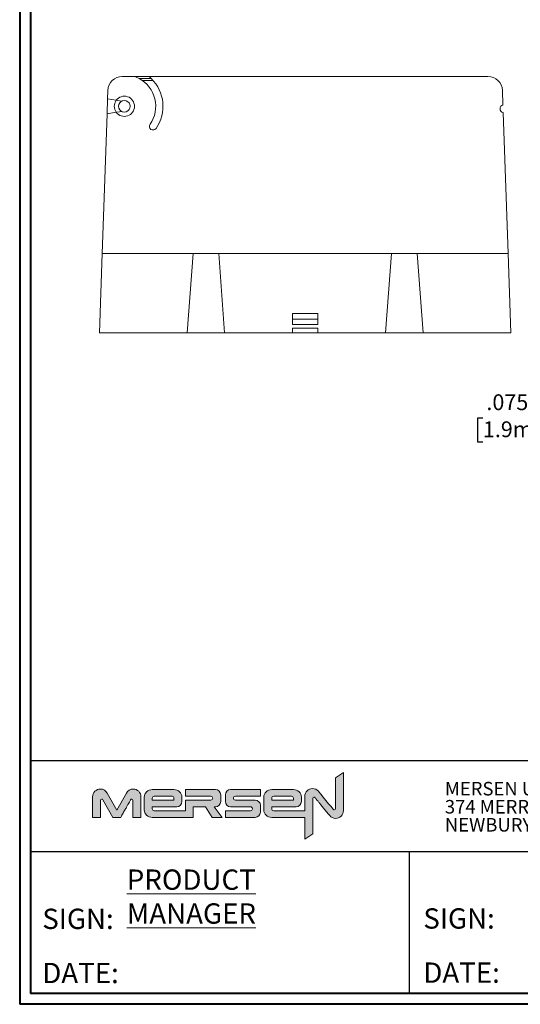
# Model space of a CAD drawing. Units: inches. Extents: x 0.3 to 10.7, y 0.3 to 8.3.
# Drawn here: x 0.3 to 2.6, y 0.3 to 4.9 of the extents above; entities that cross this region are included whole.
import ezdxf

# ---------------------------------------------------------------- set-up
doc = ezdxf.new("R2010")
doc.units = ezdxf.units.IN
doc.header["$MEASUREMENT"] = 0
doc.layers.add('DATA', color=7, linetype='Continuous')
doc.layers.add('DETAIL', color=7, linetype='Continuous')
doc.styles.add('SLDTEXTSTYLE0', font='TXT', dxfattribs={"width": 0.605})
doc.styles.add('SLDTEXTSTYLE3', font='TXT', dxfattribs={"width": 0.468875})
doc.styles.add('SLDTEXTSTYLE4', font='TXT', dxfattribs={"width": 0.424439})
doc.styles.add('SLDTEXTSTYLE5', font='TXT', dxfattribs={"width": 0.596485})
doc.dimstyles.new('SLDDIMSTYLE0', dxfattribs={"dimtxt": 0.07078, "dimasz": 0.094, "dimexe": 0, "dimexo": 0.0625, "dimgap": 0.017695, "dimtad": 0, "dimtih": 1, "dimtoh": 1, "dimdec": 3, "dimlfac": 3, "dimrnd": 1e-09, "dimzin": 12, "dimdsep": 46, "dimtxsty": 'SLDTEXTSTYLE0', "dimsah": 1, "dimcen": 0.09, "dimadec": 0, "dimazin": 3, "dimtfac": 1, "dimtmove": 0, "dimatfit": 0, "dimfxl": 1, "dimfrac": 2, "dimtolj": 1, "dimtzin": 12, "dimarcsym": 0})

# ---------------------------------------------------------------- blocks, each defined once
blk = doc.blocks.new('Mersen-Logo')
at = {"linetype": 'Continuous'}
h = blk.add_hatch(color=7, dxfattribs=at)
edge = h.paths.add_edge_path(flags=0)
edge.add_spline(control_points=[(-0.0358, -0.1237), (-0.016, -0.1237), (0, -0.1076), (0, -0.0879)], knot_values=[30, 30, 30, 30, 31, 31, 31, 31], weights=[1, 1, 1, 1], degree=3, periodic=0)
edge.add_line((0, -0.0879), (0, 0.0879))
edge.add_line((0, 0.0879), (-0.0368, 0.064))
edge.add_line((-0.0368, 0.064), (-0.0368, -0.0789))
edge.add_spline(control_points=[(-0.0368, -0.0789), (-0.0368, -0.0819), (-0.0392, -0.0843), (-0.0422, -0.0843)], knot_values=[1, 1, 1, 1, 2, 2, 2, 2], weights=[1, 1, 1, 1], degree=3, periodic=0)
edge.add_spline(control_points=[(-0.0422, -0.0843), (-0.0437, -0.0843), (-0.045, -0.0837), (-0.046, -0.0828)], knot_values=[2, 2, 2, 2, 3, 3, 3, 3], weights=[1, 1, 1, 1], degree=3, periodic=0)
edge.add_spline(control_points=[(-0.046, -0.0828), (-0.0463, -0.0825), (-0.1151, 0.001), (-0.1153, 0.0012)], knot_values=[3, 3, 3, 3, 4, 4, 4, 4], weights=[1, 1, 1, 1], degree=3, periodic=0)
edge.add_spline(control_points=[(-0.1153, 0.0012), (-0.1218, 0.0089), (-0.1316, 0.0138), (-0.1426, 0.0138)], knot_values=[4, 4, 4, 4, 5, 5, 5, 5], weights=[1, 1, 1, 1], degree=3, periodic=0)
edge.add_spline(control_points=[(-0.1426, 0.0138), (-0.1623, 0.0138), (-0.1783, -0.0022), (-0.1783, -0.0219)], knot_values=[5, 5, 5, 5, 6, 6, 6, 6], weights=[1, 1, 1, 1], degree=3, periodic=0)
edge.add_line((-0.1783, -0.0219), (-0.1783, -0.0884))
edge.add_line((-0.1783, -0.0884), (-0.3218, -0.0884))
edge.add_spline(control_points=[(-0.3218, -0.0884), (-0.3268, -0.0884), (-0.3309, -0.0843), (-0.3309, -0.0793)], knot_values=[8, 8, 8, 8, 9, 9, 9, 9], weights=[1, 1, 1, 1], degree=3, periodic=0)
edge.add_line((-0.3309, -0.0793), (-0.3309, -0.0703))
edge.add_line((-0.3309, -0.0703), (-0.2179, -0.0703))
edge.add_spline(control_points=[(-0.2179, -0.0703), (-0.2046, -0.0703), (-0.1939, -0.0595), (-0.1939, -0.0463)], knot_values=[11, 11, 11, 11, 12, 12, 12, 12], weights=[1, 1, 1, 1], degree=3, periodic=0)
edge.add_line((-0.1939, -0.0463), (-0.1939, -0.0255))
edge.add_spline(control_points=[(-0.1939, -0.0255), (-0.1939, -0.0063), (-0.2104, 0.0093), (-0.2308, 0.0093)], knot_values=[13, 13, 13, 13, 14, 14, 14, 14], weights=[1, 1, 1, 1], degree=3, periodic=0)
edge.add_line((-0.2308, 0.0093), (-0.3307, 0.0093))
edge.add_line((-0.3307, 0.0093), (-0.3307, 0.0093))
edge.add_spline(control_points=[(-0.3307, 0.0093), (-0.3511, 0.0093), (-0.3677, -0.0063), (-0.3677, -0.0255)], knot_values=[17, 17, 17, 17, 18, 18, 18, 18], weights=[1, 1, 1, 1], degree=3, periodic=0)
edge.add_line((-0.3677, -0.0255), (-0.3677, -0.0256))
edge.add_line((-0.3677, -0.0256), (-0.3677, -0.0843))
edge.add_line((-0.3677, -0.0843), (-0.3677, -0.0843))
edge.add_spline(control_points=[(-0.3677, -0.0843), (-0.3677, -0.1035), (-0.3511, -0.1191), (-0.3307, -0.1191)], knot_values=[21, 21, 21, 21, 22, 22, 22, 22], weights=[1, 1, 1, 1], degree=3, periodic=0)
edge.add_line((-0.3307, -0.1191), (-0.1783, -0.1191))
edge.add_line((-0.1783, -0.1191), (-0.1783, -0.2189))
edge.add_line((-0.1783, -0.2189), (-0.1415, -0.195))
edge.add_line((-0.1415, -0.195), (-0.1415, -0.0309))
edge.add_spline(control_points=[(-0.1415, -0.0309), (-0.1415, -0.0279), (-0.1391, -0.0255), (-0.1361, -0.0255)], knot_values=[26, 26, 26, 26, 27, 27, 27, 27], weights=[1, 1, 1, 1], degree=3, periodic=0)
edge.add_spline(control_points=[(-0.1361, -0.0255), (-0.1345, -0.0255), (-0.1331, -0.0261), (-0.1321, -0.0272)], knot_values=[27, 27, 27, 27, 28, 28, 28, 28], weights=[1, 1, 1, 1], degree=3, periodic=0)
edge.add_spline(control_points=[(-0.1321, -0.0272), (-0.1319, -0.0274), (-0.0632, -0.1108)], knot_values=[28, 28, 28, 29, 29, 29], weights=[1, 1, 1], degree=2, periodic=0)
edge.add_spline(control_points=[(-0.0632, -0.1108), (-0.0566, -0.1187), (-0.0468, -0.1237), (-0.0358, -0.1237)], knot_values=[29, 29, 29, 29, 30, 30, 30, 30], weights=[1, 1, 1, 1], degree=3, periodic=0)
edge = h.paths.add_edge_path(flags=0)
edge.add_line((-0.3218, -0.0214), (-0.2397, -0.0214))
edge.add_spline(control_points=[(-0.2397, -0.0214), (-0.2347, -0.0215), (-0.2307, -0.0255), (-0.2307, -0.0305)], knot_values=[2, 2, 2, 2, 3, 3, 3, 3], weights=[1, 1, 1, 1], degree=3, periodic=0)
edge.add_line((-0.2307, -0.0305), (-0.2307, -0.0396))
edge.add_line((-0.2307, -0.0396), (-0.3309, -0.0396))
edge.add_line((-0.3309, -0.0396), (-0.3309, -0.0305))
edge.add_spline(control_points=[(-0.3309, -0.0305), (-0.3309, -0.0255), (-0.3268, -0.0215), (-0.3218, -0.0214)], knot_values=[0, 0, 0, 0, 1, 1, 1, 1], weights=[1, 1, 1, 1], degree=3, periodic=0)
h = blk.add_hatch(color=7, dxfattribs=at)
edge = h.paths.add_edge_path(flags=0)
edge.add_line((-0.9717, -0.1189), (-0.9349, -0.1189))
edge.add_line((-0.9349, -0.1189), (-0.9349, -0.0239))
edge.add_spline(control_points=[(-0.9349, -0.0239), (-0.9349, -0.0042), (-0.9509, 0.0118), (-0.9706, 0.0118)], knot_values=[18, 18, 18, 18, 19, 19, 19, 19], weights=[1, 1, 1, 1], degree=3, periodic=0)
edge.add_spline(control_points=[(-0.9706, 0.0118), (-0.9841, 0.0118), (-0.9958, 0.0044), (-1.0019, -0.0066)], knot_values=[0, 0, 0, 0, 1, 1, 1, 1], weights=[1, 1, 1, 1], degree=3, periodic=0)
edge.add_line((-1.0019, -0.0066), (-1.0465, -0.0854))
edge.add_line((-1.0465, -0.0854), (-1.091, -0.0071))
edge.add_spline(control_points=[(-1.091, -0.0071), (-1.0971, 0.0039), (-1.1088, 0.0118), (-1.1223, 0.0118)], knot_values=[3, 3, 3, 3, 4, 4, 4, 4], weights=[1, 1, 1, 1], degree=3, periodic=0)
edge.add_spline(control_points=[(-1.1223, 0.0118), (-1.142, 0.0118), (-1.158, -0.0042), (-1.158, -0.0239)], knot_values=[4, 4, 4, 4, 5, 5, 5, 5], weights=[1, 1, 1, 1], degree=3, periodic=0)
edge.add_line((-1.158, -0.0239), (-1.158, -0.1189))
edge.add_line((-1.158, -0.1189), (-1.1212, -0.1189))
edge.add_line((-1.1212, -0.1189), (-1.1212, -0.0399))
edge.add_spline(control_points=[(-1.1212, -0.0399), (-1.1212, -0.0369), (-1.1188, -0.0345), (-1.1158, -0.0345)], knot_values=[8, 8, 8, 8, 9, 9, 9, 9], weights=[1, 1, 1, 1], degree=3, periodic=0)
edge.add_spline(control_points=[(-1.1158, -0.0345), (-1.1137, -0.0345), (-1.1119, -0.0357), (-1.111, -0.0374)], knot_values=[9, 9, 9, 9, 10, 10, 10, 10], weights=[1, 1, 1, 1], degree=3, periodic=0)
edge.add_line((-1.111, -0.0374), (-1.0649, -0.1189))
edge.add_line((-1.0649, -0.1189), (-1.0281, -0.1189))
edge.add_spline(control_points=[(-1.0281, -0.1189), (-0.9818, -0.0371), (-0.9816, -0.0368)], knot_values=[12, 12, 12, 13, 13, 13], weights=[1, 1, 1], degree=2, periodic=0)
edge.add_spline(control_points=[(-0.9816, -0.0368), (-0.9806, -0.0354), (-0.979, -0.0345), (-0.9771, -0.0345)], knot_values=[13, 13, 13, 13, 14, 14, 14, 14], weights=[1, 1, 1, 1], degree=3, periodic=0)
edge.add_spline(control_points=[(-0.9771, -0.0345), (-0.9741, -0.0345), (-0.9717, -0.0369), (-0.9717, -0.0399)], knot_values=[14, 14, 14, 14, 15, 15, 15, 15], weights=[1, 1, 1, 1], degree=3, periodic=0)
edge.add_line((-0.9717, -0.0399), (-0.9717, -0.1189))
h = blk.add_hatch(color=7, dxfattribs=at)
edge = h.paths.add_edge_path(flags=0)
edge.add_spline(control_points=[(-0.6032, -0.0305), (-0.6032, -0.0355), (-0.6073, -0.0396), (-0.6123, -0.0396)], knot_values=[8, 8, 8, 8, 9, 9, 9, 9], weights=[1, 1, 1, 1], degree=3, periodic=0)
edge.add_line((-0.6123, -0.0396), (-0.7299, -0.0396))
edge.add_line((-0.7299, -0.0396), (-0.7299, -0.0884))
edge.add_line((-0.7299, -0.0884), (-0.8734, -0.0884))
edge.add_spline(control_points=[(-0.8734, -0.0884), (-0.8784, -0.0884), (-0.8825, -0.0843), (-0.8825, -0.0793)], knot_values=[12, 12, 12, 12, 13, 13, 13, 13], weights=[1, 1, 1, 1], degree=3, periodic=0)
edge.add_line((-0.8825, -0.0793), (-0.8825, -0.0703))
edge.add_line((-0.8825, -0.0703), (-0.7695, -0.0703))
edge.add_spline(control_points=[(-0.7695, -0.0703), (-0.7563, -0.0703), (-0.7455, -0.0595), (-0.7455, -0.0463)], knot_values=[15, 15, 15, 15, 16, 16, 16, 16], weights=[1, 1, 1, 1], degree=3, periodic=0)
edge.add_line((-0.7455, -0.0463), (-0.7455, -0.0255))
edge.add_spline(control_points=[(-0.7455, -0.0255), (-0.7455, -0.0063), (-0.7621, 0.0093), (-0.7824, 0.0093)], knot_values=[17, 17, 17, 17, 18, 18, 18, 18], weights=[1, 1, 1, 1], degree=3, periodic=0)
edge.add_line((-0.7824, 0.0093), (-0.7825, 0.0093))
edge.add_line((-0.7825, 0.0093), (-0.8824, 0.0093))
edge.add_line((-0.8824, 0.0093), (-0.8824, 0.0093))
edge.add_spline(control_points=[(-0.8824, 0.0093), (-0.9028, 0.0093), (-0.9193, -0.0063), (-0.9193, -0.0255)], knot_values=[21, 21, 21, 21, 22, 22, 22, 22], weights=[1, 1, 1, 1], degree=3, periodic=0)
edge.add_line((-0.9193, -0.0255), (-0.9193, -0.0256))
edge.add_line((-0.9193, -0.0256), (-0.9193, -0.0843))
edge.add_line((-0.9193, -0.0843), (-0.9193, -0.0843))
edge.add_spline(control_points=[(-0.9193, -0.0843), (-0.9193, -0.1035), (-0.9028, -0.1191), (-0.8824, -0.1191)], knot_values=[25, 25, 25, 25, 26, 26, 26, 26], weights=[1, 1, 1, 1], degree=3, periodic=0)
edge.add_line((-0.8824, -0.1191), (-0.7299, -0.1191))
edge.add_line((-0.7299, -0.1191), (-0.6931, -0.1191))
edge.add_line((-0.6931, -0.1191), (-0.6931, -0.0703))
edge.add_line((-0.6931, -0.0703), (-0.6373, -0.0703))
edge.add_line((-0.6373, -0.0703), (-0.6055, -0.1191))
edge.add_line((-0.6055, -0.1191), (-0.5604, -0.1191))
edge.add_line((-0.5604, -0.1191), (-0.5964, -0.0703))
edge.add_line((-0.5964, -0.0703), (-0.5904, -0.0703))
edge.add_spline(control_points=[(-0.5904, -0.0703), (-0.5772, -0.0703), (-0.5664, -0.0595), (-0.5664, -0.0463)], knot_values=[0, 0, 0, 0, 1, 1, 1, 1], weights=[1, 1, 1, 1], degree=3, periodic=0)
edge.add_line((-0.5664, -0.0463), (-0.5664, -0.0147))
edge.add_spline(control_points=[(-0.5664, -0.0147), (-0.5664, -0.0015), (-0.5772, 0.0093), (-0.5904, 0.0093)], knot_values=[2, 2, 2, 2, 3, 3, 3, 3], weights=[1, 1, 1, 1], degree=3, periodic=0)
edge.add_line((-0.5904, 0.0093), (-0.7299, 0.0093))
edge.add_line((-0.7299, 0.0093), (-0.7299, 0.0091))
edge.add_line((-0.7299, 0.0091), (-0.7299, -0.0214))
edge.add_line((-0.7299, -0.0214), (-0.6123, -0.0214))
edge.add_spline(control_points=[(-0.6123, -0.0214), (-0.6073, -0.0214), (-0.6032, -0.0255), (-0.6032, -0.0305)], knot_values=[7, 7, 7, 7, 8, 8, 8, 8], weights=[1, 1, 1, 1], degree=3, periodic=0)
edge = h.paths.add_edge_path(flags=0)
edge.add_line((-0.8735, -0.0214), (-0.7914, -0.0214))
edge.add_spline(control_points=[(-0.7914, -0.0214), (-0.7864, -0.0215), (-0.7823, -0.0255), (-0.7823, -0.0305)], knot_values=[2, 2, 2, 2, 3, 3, 3, 3], weights=[1, 1, 1, 1], degree=3, periodic=0)
edge.add_line((-0.7823, -0.0305), (-0.7823, -0.0396))
edge.add_line((-0.7823, -0.0396), (-0.8825, -0.0396))
edge.add_line((-0.8825, -0.0396), (-0.8825, -0.0305))
edge.add_spline(control_points=[(-0.8825, -0.0305), (-0.8825, -0.0255), (-0.8785, -0.0215), (-0.8735, -0.0214)], knot_values=[0, 0, 0, 0, 1, 1, 1, 1], weights=[1, 1, 1, 1], degree=3, periodic=0)
h = blk.add_hatch(color=7, dxfattribs=at)
edge = h.paths.add_edge_path(flags=0)
edge.add_spline(control_points=[(-0.4291, -0.0703), (-0.4241, -0.0703), (-0.4201, -0.0743), (-0.4201, -0.0793)], knot_values=[3, 3, 3, 3, 4, 4, 4, 4], weights=[1, 1, 1, 1], degree=3, periodic=0)
edge.add_spline(control_points=[(-0.4201, -0.0793), (-0.4201, -0.0843), (-0.4241, -0.0884), (-0.4291, -0.0884)], knot_values=[4, 4, 4, 4, 5, 5, 5, 5], weights=[1, 1, 1, 1], degree=3, periodic=0)
edge.add_line((-0.4291, -0.0884), (-0.5448, -0.0884))
edge.add_line((-0.5448, -0.0884), (-0.5448, -0.1191))
edge.add_line((-0.5448, -0.1191), (-0.4073, -0.1191))
edge.add_spline(control_points=[(-0.4073, -0.1191), (-0.394, -0.1191), (-0.3832, -0.1083), (-0.3832, -0.0951)], knot_values=[8, 8, 8, 8, 9, 9, 9, 9], weights=[1, 1, 1, 1], degree=3, periodic=0)
edge.add_line((-0.3832, -0.0951), (-0.3832, -0.0635))
edge.add_spline(control_points=[(-0.3832, -0.0635), (-0.3832, -0.0503), (-0.3939, -0.0396), (-0.4071, -0.0396)], knot_values=[10, 10, 10, 10, 11, 11, 11, 11], weights=[1, 1, 1, 1], degree=3, periodic=0)
edge.add_line((-0.4071, -0.0396), (-0.4989, -0.0396))
edge.add_spline(control_points=[(-0.4989, -0.0396), (-0.5039, -0.0396), (-0.508, -0.0355), (-0.508, -0.0305)], knot_values=[12, 12, 12, 12, 13, 13, 13, 13], weights=[1, 1, 1, 1], degree=3, periodic=0)
edge.add_spline(control_points=[(-0.508, -0.0305), (-0.508, -0.0255), (-0.5039, -0.0214), (-0.4989, -0.0214)], knot_values=[13, 13, 13, 13, 14, 14, 14, 14], weights=[1, 1, 1, 1], degree=3, periodic=0)
edge.add_line((-0.4989, -0.0214), (-0.3832, -0.0214))
edge.add_line((-0.3832, -0.0214), (-0.3832, 0.0093))
edge.add_line((-0.3832, 0.0093), (-0.5208, 0.0093))
edge.add_spline(control_points=[(-0.5208, 0.0093), (-0.534, 0.0093), (-0.5448, -0.0015), (-0.5448, -0.0147)], knot_values=[17, 17, 17, 17, 18, 18, 18, 18], weights=[1, 1, 1, 1], degree=3, periodic=0)
edge.add_line((-0.5448, -0.0147), (-0.5448, -0.0463))
edge.add_spline(control_points=[(-0.5448, -0.0463), (-0.5448, -0.0595), (-0.534, -0.0703), (-0.5208, -0.0703)], knot_values=[1, 1, 1, 1, 2, 2, 2, 2], weights=[1, 1, 1, 1], degree=3, periodic=0)
edge.add_line((-0.5208, -0.0703), (-0.4291, -0.0703))
at = {"color": 7, "linetype": 'Continuous', "lineweight": 0}
for p, q in [((0, 0.0879), (-0.0368, 0.064)), ((-0.0368, 0.064), (-0.0368, -0.0789)), ((0, -0.0879), (0, 0.0879)), ((-0.7825, 0.0093), (-0.8824, 0.0093)), ((-0.8824, 0.0093), (-0.8824, 0.0093)), ((-0.7824, 0.0093), (-0.7825, 0.0093)), ((-0.5904, 0.0093), (-0.7299, 0.0093)), ((-0.7299, 0.0093), (-0.7299, 0.0091)), ((-0.7299, 0.0091), (-0.7299, -0.0214)), ((-0.3832, 0.0093), (-0.5208, 0.0093)), ((-0.3832, -0.0214), (-0.3832, 0.0093)), ((-0.2308, 0.0093), (-0.3307, 0.0093)), ((-0.3307, 0.0093), (-0.3307, 0.0093)), ((-1.158, -0.0239), (-1.158, -0.1189)), ((-1.1212, -0.1189), (-1.1212, -0.0399)), ((-1.111, -0.0374), (-1.0649, -0.1189)), ((-1.0465, -0.0854), (-1.091, -0.0071)), ((-1.0019, -0.0066), (-1.0465, -0.0854)), ((-0.9717, -0.0399), (-0.9717, -0.1189)), ((-0.9349, -0.1189), (-0.9349, -0.0239)), ((-0.9193, -0.0255), (-0.9193, -0.0256)), ((-0.9193, -0.0256), (-0.9193, -0.0843)), ((-0.8825, -0.0396), (-0.8825, -0.0305)), ((-0.7823, -0.0396), (-0.8825, -0.0396)), ((-0.8735, -0.0214), (-0.7914, -0.0214)), ((-0.7823, -0.0305), (-0.7823, -0.0396)), ((-0.7455, -0.0463), (-0.7455, -0.0255)), ((-0.7299, -0.0214), (-0.6123, -0.0214)), ((-0.6123, -0.0396), (-0.7299, -0.0396)), ((-0.7299, -0.0396), (-0.7299, -0.0884)), ((-0.5664, -0.0463), (-0.5664, -0.0147)), ((-0.5448, -0.0147), (-0.5448, -0.0463)), ((-0.4989, -0.0214), (-0.3832, -0.0214)), ((-0.4071, -0.0396), (-0.4989, -0.0396)), ((-0.3677, -0.0255), (-0.3677, -0.0256)), ((-0.3677, -0.0256), (-0.3677, -0.0843)), ((-0.3309, -0.0396), (-0.3309, -0.0305)), ((-0.2307, -0.0396), (-0.3309, -0.0396)), ((-0.3218, -0.0214), (-0.2397, -0.0214)), ((-0.2307, -0.0305), (-0.2307, -0.0396)), ((-0.1939, -0.0463), (-0.1939, -0.0255)), ((-0.1783, -0.0219), (-0.1783, -0.0884)), ((-0.1415, -0.195), (-0.1415, -0.0309)), ((-0.9193, -0.0843), (-0.9193, -0.0843)), ((-0.8825, -0.0793), (-0.8825, -0.0703)), ((-0.8825, -0.0703), (-0.7695, -0.0703)), ((-0.7299, -0.0884), (-0.8734, -0.0884)), ((-0.6931, -0.1191), (-0.6931, -0.0703)), ((-0.6931, -0.0703), (-0.6373, -0.0703)), ((-0.6373, -0.0703), (-0.6055, -0.1191)), ((-0.5604, -0.1191), (-0.5964, -0.0703)), ((-0.5964, -0.0703), (-0.5904, -0.0703)), ((-0.4291, -0.0884), (-0.5448, -0.0884)), ((-0.5448, -0.0884), (-0.5448, -0.1191)), ((-0.5208, -0.0703), (-0.4291, -0.0703)), ((-0.3832, -0.0951), (-0.3832, -0.0635)), ((-0.3677, -0.0843), (-0.3677, -0.0843)), ((-0.3309, -0.0793), (-0.3309, -0.0703)), ((-0.3309, -0.0703), (-0.2179, -0.0703)), ((-0.1783, -0.0884), (-0.3218, -0.0884)), ((-1.158, -0.1189), (-1.1212, -0.1189)), ((-1.0649, -0.1189), (-1.0281, -0.1189)), ((-0.9717, -0.1189), (-0.9349, -0.1189)), ((-0.8824, -0.1191), (-0.7299, -0.1191)), ((-0.7299, -0.1191), (-0.6931, -0.1191)), ((-0.6055, -0.1191), (-0.5604, -0.1191)), ((-0.5448, -0.1191), (-0.4073, -0.1191)), ((-0.3307, -0.1191), (-0.1783, -0.1191)), ((-0.1783, -0.1191), (-0.1783, -0.2189)), ((-0.1783, -0.2189), (-0.1415, -0.195))]:
    blk.add_line(p, q, dxfattribs=at)
at = {"color": 8, "linetype": 'Continuous', "lineweight": 0}
for points, degree in [([(-1.1223, 0.0118), (-1.142, 0.0118), (-1.158, -0.0042), (-1.158, -0.0239)], 3), ([(-1.091, -0.0071), (-1.0971, 0.0039), (-1.1088, 0.0118), (-1.1223, 0.0118)], 3), ([(-0.9706, 0.0118), (-0.9841, 0.0118), (-0.9958, 0.0044), (-1.0019, -0.0066)], 3), ([(-0.9349, -0.0239), (-0.9349, -0.0042), (-0.9509, 0.0118), (-0.9706, 0.0118)], 3), ([(-0.8824, 0.0093), (-0.9028, 0.0093), (-0.9193, -0.0063), (-0.9193, -0.0255)], 3), ([(-0.7455, -0.0255), (-0.7455, -0.0063), (-0.7621, 0.0093), (-0.7824, 0.0093)], 3), ([(-0.5664, -0.0147), (-0.5664, -0.0015), (-0.5772, 0.0093), (-0.5904, 0.0093)], 3), ([(-0.5208, 0.0093), (-0.534, 0.0093), (-0.5448, -0.0015), (-0.5448, -0.0147)], 3), ([(-0.3307, 0.0093), (-0.3511, 0.0093), (-0.3677, -0.0063), (-0.3677, -0.0255)], 3), ([(-0.1939, -0.0255), (-0.1939, -0.0063), (-0.2104, 0.0093), (-0.2308, 0.0093)], 3), ([(-0.1426, 0.0138), (-0.1623, 0.0138), (-0.1783, -0.0022), (-0.1783, -0.0219)], 3), ([(-0.1153, 0.0012), (-0.1218, 0.0089), (-0.1316, 0.0138), (-0.1426, 0.0138)], 3), ([(-0.046, -0.0828), (-0.0463, -0.0825), (-0.1151, 0.001), (-0.1153, 0.0012)], 3), ([(-1.1212, -0.0399), (-1.1212, -0.0369), (-1.1188, -0.0345), (-1.1158, -0.0345)], 3), ([(-1.1158, -0.0345), (-1.1137, -0.0345), (-1.1119, -0.0357), (-1.111, -0.0374)], 3), ([(-1.0281, -0.1189), (-0.9818, -0.0371), (-0.9816, -0.0368)], 2), ([(-0.9816, -0.0368), (-0.9806, -0.0354), (-0.979, -0.0345), (-0.9771, -0.0345)], 3), ([(-0.9771, -0.0345), (-0.9741, -0.0345), (-0.9717, -0.0369), (-0.9717, -0.0399)], 3), ([(-0.8825, -0.0305), (-0.8825, -0.0255), (-0.8785, -0.0215), (-0.8735, -0.0214)], 3), ([(-0.7914, -0.0214), (-0.7864, -0.0215), (-0.7823, -0.0255), (-0.7823, -0.0305)], 3), ([(-0.6123, -0.0214), (-0.6073, -0.0214), (-0.6032, -0.0255), (-0.6032, -0.0305)], 3), ([(-0.6032, -0.0305), (-0.6032, -0.0355), (-0.6073, -0.0396), (-0.6123, -0.0396)], 3), ([(-0.508, -0.0305), (-0.508, -0.0255), (-0.5039, -0.0214), (-0.4989, -0.0214)], 3), ([(-0.4989, -0.0396), (-0.5039, -0.0396), (-0.508, -0.0355), (-0.508, -0.0305)], 3), ([(-0.3832, -0.0635), (-0.3832, -0.0503), (-0.3939, -0.0396), (-0.4071, -0.0396)], 3), ([(-0.3309, -0.0305), (-0.3309, -0.0255), (-0.3268, -0.0215), (-0.3218, -0.0214)], 3), ([(-0.2397, -0.0214), (-0.2347, -0.0215), (-0.2307, -0.0255), (-0.2307, -0.0305)], 3), ([(-0.1415, -0.0309), (-0.1415, -0.0279), (-0.1391, -0.0255), (-0.1361, -0.0255)], 3), ([(-0.1361, -0.0255), (-0.1345, -0.0255), (-0.1331, -0.0261), (-0.1321, -0.0272)], 3), ([(-0.1321, -0.0272), (-0.1319, -0.0274), (-0.0632, -0.1108)], 2), ([(-0.9193, -0.0843), (-0.9193, -0.1035), (-0.9028, -0.1191), (-0.8824, -0.1191)], 3), ([(-0.8734, -0.0884), (-0.8784, -0.0884), (-0.8825, -0.0843), (-0.8825, -0.0793)], 3), ([(-0.7695, -0.0703), (-0.7563, -0.0703), (-0.7455, -0.0595), (-0.7455, -0.0463)], 3), ([(-0.5904, -0.0703), (-0.5772, -0.0703), (-0.5664, -0.0595), (-0.5664, -0.0463)], 3), ([(-0.5448, -0.0463), (-0.5448, -0.0595), (-0.534, -0.0703), (-0.5208, -0.0703)], 3), ([(-0.4291, -0.0703), (-0.4241, -0.0703), (-0.4201, -0.0743), (-0.4201, -0.0793)], 3), ([(-0.4201, -0.0793), (-0.4201, -0.0843), (-0.4241, -0.0884), (-0.4291, -0.0884)], 3), ([(-0.3677, -0.0843), (-0.3677, -0.1035), (-0.3511, -0.1191), (-0.3307, -0.1191)], 3), ([(-0.3218, -0.0884), (-0.3268, -0.0884), (-0.3309, -0.0843), (-0.3309, -0.0793)], 3), ([(-0.2179, -0.0703), (-0.2046, -0.0703), (-0.1939, -0.0595), (-0.1939, -0.0463)], 3), ([(-0.0422, -0.0843), (-0.0437, -0.0843), (-0.045, -0.0837), (-0.046, -0.0828)], 3), ([(-0.0368, -0.0789), (-0.0368, -0.0819), (-0.0392, -0.0843), (-0.0422, -0.0843)], 3), ([(-0.0358, -0.1237), (-0.016, -0.1237), (0, -0.1076), (0, -0.0879)], 3), ([(-0.4073, -0.1191), (-0.394, -0.1191), (-0.3832, -0.1083), (-0.3832, -0.0951)], 3), ([(-0.0632, -0.1108), (-0.0566, -0.1187), (-0.0468, -0.1237), (-0.0358, -0.1237)], 3)]:
    blk.add_open_spline(points, degree=degree, dxfattribs=at)
blk = doc.blocks.new('SW_NOTE_2')
at = {"color": 0, "linetype": 'Continuous', "lineweight": 0, "char_height": 0.09375, "attachment_point": 1, "style": 'SLDTEXTSTYLE3'}
for s, insert in [('SIGN:', (0, 0.1209)), ('DATE:', (0, -0.1291))]:
    blk.add_mtext(s, dxfattribs=dict(at, insert=insert))
blk = doc.blocks.new('SW_NOTE_3')
at = {"color": 0, "linetype": 'Continuous', "lineweight": 0, "char_height": 0.09375, "attachment_point": 1, "style": 'SLDTEXTSTYLE3'}
for s, insert in [('SIGN:', (0, 0.1209)), ('DATE:', (0, -0.1291))]:
    blk.add_mtext(s, dxfattribs=dict(at, insert=insert))
blk = doc.blocks.new('SW_NOTE_4')
at = {"color": 0, "linetype": 'Continuous', "lineweight": 0, "char_height": 0.0625, "attachment_point": 1, "style": 'SLDTEXTSTYLE5'}
for s, insert in [('MERSEN USA NEWBURYPORT-MA, LLC', (0, 0.0806)), ('374 MERRIMAC STREET', (0, -0.0028)), ('NEWBURYPORT,MA 01950', (0, -0.0861))]:
    blk.add_mtext(s, dxfattribs=dict(at, insert=insert))
blk = doc.blocks.new('_D')
at = {"layer": 'DETAIL'}
for p, q in [((3.093, 3.3681), (3.093, 2.9094)), ((3.118, 3.3681), (3.118, 2.9094)), ((2.4692, 3.0344), (2.4449, 3.0344)), ((2.4449, 3.0344), (2.4449, 2.9257)), ((2.7662, 3.0344), (2.7905, 3.0344)), ((2.7905, 3.0344), (2.7905, 2.9257)), ((3.093, 3.0344), (2.8851, 3.0344)), ((3.118, 3.0344), (3.318, 3.0344)), ((2.4449, 2.9257), (2.4692, 2.9257)), ((2.7905, 2.9257), (2.7662, 2.9257))]:
    blk.add_line(p, q, dxfattribs=at)
for points in [[(3.093, 3.0344), (2.999, 3.0544), (2.999, 3.0144)], [(3.118, 3.0344), (3.212, 3.0144), (3.212, 3.0544)]]:
    blk.add_solid(points, dxfattribs=at)
at = {"layer": 'DETAIL', "char_height": 0.07292, "attachment_point": 1, "style": 'SLDTEXTSTYLE0'}
for s, insert in [('.075in', (2.4854, 3.1446)), ('1.9mm', (2.4692, 3.0197))]:
    blk.add_mtext(s, dxfattribs=dict(at, insert=insert))

msp = doc.modelspace()

# ---------------------------------------------------------------- linework, layer by layer
at = {"color": 7, "linetype": 'Continuous', "lineweight": 40}
for p, q in [((0.32993, 8.12957), (0.32993, 0.32957)), ((0.37993, 8.07957), (0.37993, 0.37957)), ((10.57993, 0.37957), (0.37993, 0.37957)), ((10.62993, 0.32957), (0.32993, 0.32957))]:
    msp.add_line(p, q, dxfattribs=at)
at = {"color": 7, "linetype": 'Continuous', "lineweight": 15}
for p, q in [((0.85875, 4.61147), (0.80395, 4.61147)), ((0.92671, 4.61147), (0.85875, 4.61147)), ((0.88135, 4.60185), (0.93749, 4.60185)), ((0.89701, 4.59222), (0.94672, 4.59222)), ((2.49259, 4.61147), (0.92671, 4.61147)), ((0.73733, 4.54713), (0.73598, 4.50845)), ((2.55922, 4.54713), (2.56153, 4.48095)), ((0.73602, 4.50844), (0.73358, 4.43859)), ((0.73598, 4.50845), (0.77587, 4.50141)), ((0.79143, 4.49867), (0.77587, 4.50141)), ((0.73354, 4.43858), (0.71105, 3.7948)), ((0.77587, 4.44605), (0.73354, 4.43858)), ((0.77587, 4.44605), (0.79143, 4.44879)), ((2.56278, 4.44497), (2.58549, 3.7948)), ((0.71105, 3.7948), (0.69825, 3.42814)), ((1.13045, 3.7948), (0.71105, 3.7948)), ((1.13045, 3.7948), (1.10327, 3.42814)), ((1.24943, 3.7948), (1.13045, 3.7948)), ((2.04711, 3.7948), (1.24943, 3.7948)), ((1.24943, 3.7948), (1.2766, 3.42814)), ((2.04711, 3.7948), (2.01994, 3.42814)), ((2.1661, 3.7948), (2.04711, 3.7948)), ((2.58549, 3.7948), (2.1661, 3.7948)), ((2.1661, 3.7948), (2.19327, 3.42814)), ((2.58549, 3.7948), (2.59829, 3.42814)), ((1.58994, 3.51745), (1.7066, 3.51745)), ((1.58994, 3.51745), (1.58994, 3.46647)), ((1.7066, 3.51745), (1.7066, 3.46647)), ((1.58994, 3.49147), (1.7066, 3.49147)), ((1.58994, 3.46647), (1.7066, 3.46647)), ((1.10327, 3.42814), (0.69825, 3.42814)), ((1.10327, 3.42814), (1.2766, 3.42814)), ((1.58994, 3.42814), (1.2766, 3.42814)), ((1.58994, 3.4498), (1.7066, 3.4498)), ((1.58994, 3.4498), (1.58994, 3.42814)), ((1.58994, 3.42814), (1.7066, 3.42814)), ((1.7066, 3.4498), (1.7066, 3.42814)), ((2.01994, 3.42814), (1.7066, 3.42814)), ((2.01994, 3.42814), (2.19327, 3.42814)), ((2.59829, 3.42814), (2.19327, 3.42814))]:
    msp.add_line(p, q, dxfattribs=at)
at = {"color": 7, "linetype": 'Continuous', "lineweight": 30}
for p, q in [((10.57993, 1.45389), (0.37993, 1.45389)), ((3.87993, 1.03389), (0.37993, 1.03389)), ((2.12993, 0.37957), (2.12993, 1.03389))]:
    msp.add_line(p, q, dxfattribs=at)
at = {"color": 7, "linetype": 'Continuous', "lineweight": 15}
for centre, radius, start, end in [((0.80395, 4.5448), 0.06667, 90, 178), ((0.81344, 4.47373), 0.145, 62.07463, 71.79205), ((0.81344, 4.47373), 0.145, 325, 62.07463), ((0.81344, 4.47373), 0.17833, 45.92313, 50.56737), ((0.81344, 4.47373), 0.17833, 325, 45.92313), ((2.49259, 4.5448), 0.06667, 2, 90), ((0.81344, 4.47373), 0.04667, 143.61725, 216.38275), ((0.81344, 4.47373), 0.04667, 216.38275, 143.61725), ((0.81344, 4.47373), 0.02667, 105.68729, 254.31271), ((0.79722, 4.5315), 0.03333, 260, 285.68729), ((0.81344, 4.47373), 0.02667, 254.31271, 105.68729), ((2.56709, 4.46314), 0.01867, 107.34378, 256.65622), ((0.79722, 4.41597), 0.03333, 74.31271, 100), ((0.94587, 4.381), 0.01667, 145, 325)]:
    msp.add_arc(centre, radius, start, end, dxfattribs=at)

# ---------------------------------------------------------------- block references
at = {"color": 7, "linetype": 'Continuous', "lineweight": 0}
for name, p in [('SW_NOTE_4', (2.29356, 1.27531)), ('SW_NOTE_3', (0.43429, 0.65001)), ('SW_NOTE_2', (2.19412, 0.6517))]:
    msp.add_blockref(name, p, dxfattribs=at)
at = {"layer": 'DATA'}
msp.add_blockref('Mersen-Logo', (1.82488, 1.31132), dxfattribs=at)

# ---------------------------------------------------------------- texts
at = {"color": 7, "linetype": 'Continuous', "lineweight": 0, "insert": (0.82459, 0.95173), "char_height": 0.09375, "attachment_point": 1, "style": 'SLDTEXTSTYLE4'}
msp.add_mtext('\\LPRODUCT MANAGER', dxfattribs=at)

# ---------------------------------------------------------------- dimensions: what is measured, and where the dimension line sits
at = {"layer": 'DETAIL'}
dim = msp.add_linear_dim(base=(3.09303, 3.03444), p1=(3.11803, 3.42814), p2=(3.09303, 3.42814), dimstyle='SLDDIMSTYLE0', dxfattribs=at)
dim.commit()
dim.dimension.update_dxf_attribs({"geometry": '_D', "text_midpoint": (2.61769, 3.03444), "dimtype": 160})

doc.saveas('drawing.dxf')
